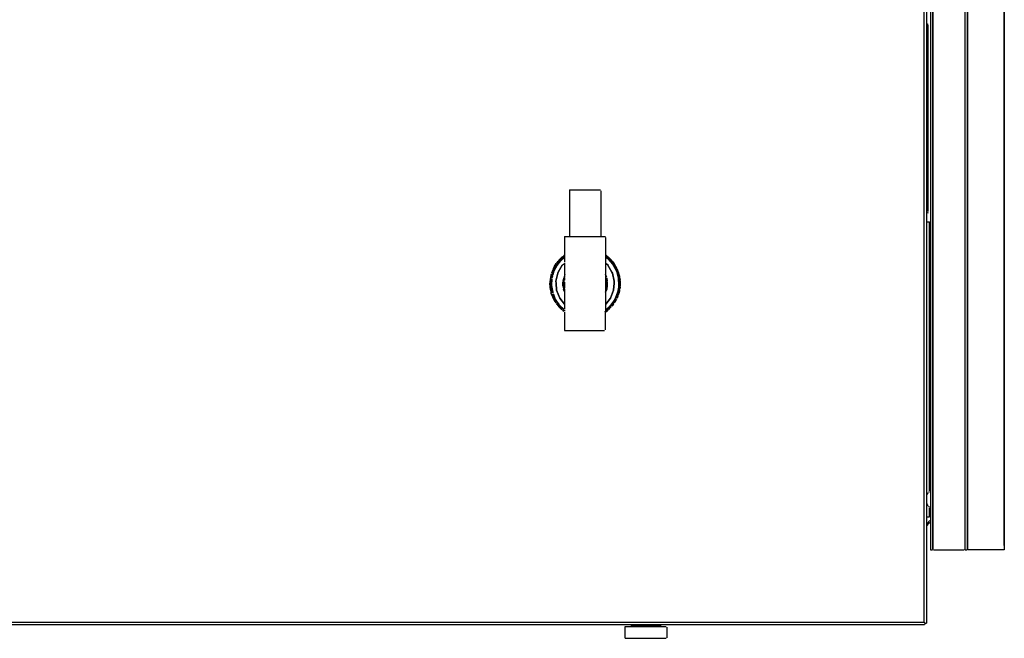
# Model space of a CAD drawing. Units: inches. Extents: x 0 to 80.7, y -24.5 to 45.7.
# Drawn here: x 26.4 to 52.7, y -24.5 to -8 of the extents above; entities that cross this region are included whole.
import ezdxf

# ---------------------------------------------------------------- set-up
doc = ezdxf.new("R2010")
doc.units = ezdxf.units.IN
doc.header["$MEASUREMENT"] = 0
for name, color, linetype in [('BLT2104_-_PAD', 7, 'Continuous'), ('BLT2105', 7, 'Continuous'), ('BLT7417', 7, 'Continuous'), ('Default', 7, 'Continuous'), ('HALF_INCH_PIPE_(', 7, 'Continuous'), ('HALF_INCH_TEE', 7, 'Continuous'), ('JKB6031', 7, 'Continuous'), ('JKB6057', 7, 'Continuous'), ('JKB6066', 7, 'Continuous'), ('JKB6216', 7, 'Continuous'), ('UNION_(NO_THREAD', 7, 'Continuous'), ('UNION_(NUT)', 7, 'Continuous')]:
    doc.layers.add(name, color=color, linetype=linetype)

# ---------------------------------------------------------------- blocks, each defined once
blk = doc.blocks.new('SE')
at = {"layer": 'BLT2104_-_PAD', "color": 7, "linetype": 'Continuous'}
for points in [[(42.567, -24.227), (42.567, -24.54)], [(42.583, -24.227), (43.671, -24.227)], [(43.689, -24.238), (43.689, -24.53)], [(42.583, -24.54), (43.671, -24.54)]]:
    blk.add_lwpolyline(points, dxfattribs=at)
at = {"layer": 'BLT2105', "color": 7, "linetype": 'Continuous'}
for points in [[(42.738, -24.185), (42.738, -24.211)], [(43.511, -24.211), (42.742, -24.211), (43.511, -24.211)], [(43.518, -24.185), (43.518, -24.211)]]:
    blk.add_lwpolyline(points, dxfattribs=at)
at = {"layer": 'BLT7417', "color": 7, "linetype": 'Continuous'}
for points in [[(50.623, -20.711), (50.624, -20.87), (50.624, -20.896), (50.621, -20.923)], [(50.652, -20.658), (50.634, -20.684), (50.624, -20.711), (50.624, -20.923), (50.627, -20.949), (50.639, -20.976), (50.66, -21.002)], [(50.672, -20.638), (50.699, -20.62)], [(50.672, -21.012), (50.699, -21.03)]]:
    blk.add_lwpolyline(points, dxfattribs=at)
at = {"layer": 'HALF_INCH_PIPE_(', "color": 7, "linetype": 'Continuous'}
for points in [[(41.091, -12.572), (41.091, -13.815)], [(41.098, -12.572), (41.92, -12.572)], [(41.931, -12.595), (41.931, -13.815)]]:
    blk.add_lwpolyline(points, dxfattribs=at)
at = {"layer": 'HALF_INCH_TEE', "color": 7, "linetype": 'Continuous'}
for points in [[(40.964, -13.822), (40.964, -14.505)], [(40.965, -13.822), (42.053, -13.822)], [(42.058, -13.842), (42.055, -15.327), (42.046, -16.308)], [(40.964, -14.531), (40.964, -14.902)], [(40.964, -14.929), (40.964, -14.982)], [(40.964, -15.035), (40.964, -15.194)], [(40.964, -15.221), (40.964, -15.751)], [(40.964, -15.778), (40.964, -15.804)], [(40.964, -15.831), (40.964, -16.322)], [(40.965, -16.322), (42.026, -16.322)]]:
    blk.add_lwpolyline(points, dxfattribs=at)
at = {"layer": 'JKB6031', "color": 7, "linetype": 'Continuous'}
for points in [[(51.644, 13.83), (51.644, -22.175)], [(51.644, 13.82), (51.644, -22.169)], [(51.712, -22.175), (51.712, 13.829), (52.681, 12.6), (52.696, 12.574), (52.696, -22.175), (51.733, -22.175)], [(51.712, 13.82), (51.712, -22.169)], [(50.723, 12.83), (50.724, -22.175)], [(50.791, 12.839), (50.791, -22.169), (50.791, 12.812)], [(52.696, -22.063), (52.697, 12.58), (52.696, -22.063)], [(50.646, -13.425), (50.702, -13.425), (50.702, -20.604), (50.702, -13.444)], [(50.646, -21.3), (50.702, -21.3), (50.702, -21.055), (50.702, -21.3)], [(50.725, -22.175), (50.778, -22.175)], [(50.805, -22.175), (51.627, -22.175)], [(51.653, -22.175), (51.707, -22.175)]]:
    blk.add_lwpolyline(points, dxfattribs=at)
at = {"layer": 'JKB6057', "color": 7, "linetype": 'Continuous'}
for points in [[(50.705, -21.4), (50.639, -21.48), (50.663, -21.506), (50.641, -21.533)], [(50.646, -21.471), (50.672, -21.496)], [(50.672, -21.44), (50.699, -21.464)], [(50.708, -21.453), (50.686, -21.48)]]:
    blk.add_lwpolyline(points, dxfattribs=at)
at = {"layer": 'JKB6066', "color": 7, "linetype": 'Continuous'}
for points in [[(50.64, -8.14), (50.654, -8.166)], [(50.656, -8.182), (50.656, -13.152)], [(50.655, -13.179), (50.644, -13.205)]]:
    blk.add_lwpolyline(points, dxfattribs=at)
at = {"layer": 'JKB6216', "color": 7, "linetype": 'Continuous'}
for points in [[(48.204, 16.18), (50.538, 13.847), (50.552, 13.82), (50.552, -24.105)], [(50.552, 13.82), (50.552, -24.105), (50.577, -24.132)], [(50.62, 13.82), (50.62, -24.132)], [(40.608, -14.823), (40.597, -14.849), (40.588, -14.902), (40.564, -15.088), (40.592, -15.3), (40.6, -15.327), (40.677, -15.512), (40.694, -15.539)], [(12.508, -24.115), (12.535, -24.107), (50.54, -24.107), (50.566, -24.121)], [(12.535, -24.107), (50.54, -24.107)], [(50.566, -24.121), (50.593, -24.139), (50.619, -24.139)], [(50.569, -24.124), (50.584, -24.158)], [(12.508, -24.175), (50.566, -24.175)]]:
    blk.add_lwpolyline(points, dxfattribs=at)
at = {"layer": 'UNION_(NO_THREAD', "color": 7, "linetype": 'Continuous'}
for points in [[(40.933, -14.93), (40.919, -15.009)], [(40.943, -14.932), (40.929, -15.01)], [(40.939, -14.955), (40.929, -15.009)], [(40.962, -14.902), (40.954, -14.929), (40.939, -15.009), (40.938, -15.062), (40.94, -15.141), (40.955, -15.221), (40.964, -15.247)], [(40.967, -14.834), (40.939, -14.922)], [(40.94, -15.141), (40.94, -15.009), (40.958, -14.929), (40.94, -15.009)], [(42.054, -14.834), (42.078, -14.902), (42.054, -14.834), (42.078, -14.902)], [(42.059, -14.902), (42.068, -14.929), (42.082, -15.009), (42.082, -15.141), (42.058, -15.247)], [(42.063, -14.929), (42.076, -14.982), (42.062, -15.009), (42.061, -15.141), (42.075, -15.168), (42.062, -15.221)], [(42.069, -14.933), (42.077, -14.982), (42.092, -15.009)], [(42.079, -14.932), (42.093, -15.01)], [(42.083, -14.955), (42.088, -14.982)], [(42.087, -14.93), (42.102, -15.009)], [(40.919, -15.023), (40.92, -15.13), (40.919, -15.023), (40.922, -15.127)], [(40.919, -15.136), (40.933, -15.215)], [(40.929, -15.134), (40.943, -15.213)], [(40.93, -15.141), (40.939, -15.194)], [(40.955, -15.274), (40.936, -15.22), (40.955, -15.274)], [(40.936, -15.22), (40.955, -15.274)], [(40.94, -15.025), (40.938, -15.123)], [(40.938, -15.035), (40.938, -15.115)], [(40.94, -15.035), (40.94, -15.141), (40.953, -15.194)], [(40.945, -15.168), (40.953, -15.211)], [(40.96, -15.141), (40.96, -15.035), (40.96, -15.141)], [(42.057, -15.3), (42.086, -15.22), (42.057, -15.3), (42.086, -15.22)], [(42.062, -15.005), (42.061, -15.141)], [(42.082, -15.003), (42.084, -15.062), (42.082, -15.141), (42.066, -15.221)], [(42.093, -15.134), (42.079, -15.213)], [(42.082, -15.009), (42.082, -15.141)], [(42.091, -15.141), (42.082, -15.194)], [(42.101, -15.136), (42.088, -15.215)], [(42.102, -15.023), (42.099, -15.127)]]:
    blk.add_lwpolyline(points, dxfattribs=at)
at = {"layer": 'UNION_(NUT)', "color": 7, "linetype": 'Continuous'}
for points in [[(40.872, -14.425), (40.821, -14.478), (40.76, -14.558), (40.712, -14.637), (40.685, -14.69), (40.652, -14.77), (40.622, -14.876), (40.617, -14.902)], [(40.891, -14.425), (40.779, -14.558), (40.761, -14.584), (40.677, -14.743), (40.648, -14.849), (40.677, -14.743), (40.761, -14.584), (40.779, -14.558), (40.891, -14.425), (40.902, -14.399)], [(40.873, -14.425), (40.761, -14.558), (40.731, -14.611)], [(40.899, -14.399), (40.851, -14.452), (40.761, -14.558)], [(40.899, -14.364), (40.798, -14.463)], [(40.806, -14.455), (40.886, -14.375), (40.806, -14.454)], [(40.834, -14.425), (40.808, -14.452)], [(40.862, -14.399), (40.81, -14.452)], [(40.825, -14.475), (40.859, -14.442), (40.886, -14.432), (40.939, -14.388), (40.886, -14.432)], [(40.833, -14.427), (40.912, -14.351), (40.939, -14.33)], [(40.902, -14.36), (40.863, -14.399)], [(40.892, -14.406), (40.939, -14.371), (40.912, -14.391)], [(40.908, -14.367), (40.939, -14.344), (40.912, -14.364)], [(40.912, -14.351), (40.939, -14.331)], [(40.912, -14.387), (40.939, -14.366), (40.912, -14.371)], [(40.955, -14.319), (40.936, -14.345), (40.913, -14.372)], [(40.937, -14.372), (40.925, -14.399)], [(42.067, -14.319), (42.085, -14.345), (42.101, -14.38)], [(42.079, -14.329), (42.119, -14.36)], [(42.106, -14.361), (42.079, -14.341), (42.113, -14.367)], [(42.106, -14.375), (42.079, -14.363), (42.106, -14.384)], [(42.106, -14.388), (42.079, -14.368), (42.106, -14.388)], [(42.106, -14.405), (42.079, -14.385), (42.106, -14.405)], [(42.084, -14.372), (42.097, -14.399)], [(42.119, -14.399), (42.13, -14.425), (42.243, -14.558), (42.26, -14.584), (42.344, -14.743), (42.395, -14.929), (42.405, -15.115), (42.398, -15.168), (42.376, -15.3), (42.368, -15.327), (42.305, -15.486), (42.271, -15.539), (42.199, -15.645), (42.174, -15.672), (42.166, -15.698), (42.142, -15.725)], [(42.12, -14.36), (42.185, -14.424)], [(42.132, -14.372), (42.122, -14.399), (42.17, -14.452), (42.261, -14.558), (42.336, -14.69), (42.358, -14.743), (42.409, -14.929), (42.419, -15.115), (42.412, -15.168), (42.383, -15.327), (42.32, -15.486), (42.305, -15.512), (42.218, -15.645), (42.169, -15.698)], [(42.123, -14.364), (42.223, -14.463)], [(42.13, -14.425), (42.243, -14.558), (42.26, -14.584), (42.344, -14.743), (42.395, -14.929), (42.405, -15.115), (42.398, -15.168), (42.376, -15.3), (42.368, -15.327), (42.305, -15.486), (42.271, -15.539), (42.199, -15.645), (42.174, -15.672)], [(42.148, -14.425), (42.261, -14.558), (42.304, -14.637), (42.358, -14.743), (42.409, -14.929), (42.419, -15.115), (42.412, -15.168), (42.383, -15.327), (42.32, -15.486), (42.305, -15.512), (42.215, -15.645), (42.194, -15.672)], [(42.149, -14.425), (42.2, -14.478), (42.261, -14.558), (42.295, -14.611)], [(42.159, -14.399), (42.212, -14.452)], [(42.159, -14.438), (42.197, -14.475)], [(42.187, -14.425), (42.212, -14.452)], [(40.716, -14.637), (40.699, -14.664), (40.689, -14.69), (40.663, -14.743), (40.619, -14.902)], [(40.634, -14.849), (40.663, -14.743), (40.717, -14.637), (40.703, -14.664)], [(40.665, -14.668), (40.634, -14.743)], [(40.674, -14.673), (40.636, -14.763), (40.674, -14.673)], [(40.668, -14.664), (40.738, -14.541), (40.665, -14.668), (40.695, -14.611), (40.738, -14.541)], [(40.674, -14.653), (40.7, -14.659)], [(40.674, -14.72), (40.7, -14.699)], [(40.712, -14.637), (40.698, -14.664)], [(40.7, -14.67), (40.727, -14.649)], [(40.727, -14.62), (40.753, -14.599)], [(40.958, -15.619), (40.895, -15.539), (40.833, -15.459), (40.749, -15.247), (40.735, -15.062), (40.733, -15.009), (40.781, -14.796), (40.793, -14.77), (40.901, -14.584), (40.793, -14.77), (40.781, -14.796), (40.733, -15.009), (40.735, -15.062), (40.749, -15.247), (40.833, -15.459), (40.895, -15.539), (40.958, -15.619)], [(40.806, -14.47), (40.746, -14.547)], [(40.787, -14.478), (40.746, -14.531)], [(40.753, -14.522), (40.78, -14.503), (40.806, -14.497), (40.833, -14.473), (40.859, -14.463)], [(40.753, -14.538), (40.78, -14.532)], [(40.753, -14.57), (40.78, -14.556)], [(40.799, -14.478), (40.758, -14.531)], [(40.814, -14.478), (40.801, -14.505), (40.78, -14.531)], [(40.78, -14.535), (40.806, -14.525)], [(40.806, -14.504), (40.833, -14.494)], [(40.9, -14.585), (40.939, -14.549), (40.912, -14.574)], [(42.12, -14.584), (42.228, -14.77), (42.24, -14.796), (42.289, -15.009), (42.286, -15.062), (42.272, -15.247), (42.189, -15.459), (42.127, -15.539), (42.063, -15.619), (42.127, -15.539), (42.189, -15.459), (42.272, -15.247), (42.286, -15.062), (42.289, -15.009), (42.24, -14.796), (42.228, -14.77), (42.12, -14.584)], [(42.122, -14.585), (42.079, -14.546), (42.122, -14.585)], [(42.185, -14.469), (42.212, -14.493)], [(42.207, -14.478), (42.221, -14.505), (42.241, -14.531)], [(42.212, -14.474), (42.238, -14.499), (42.265, -14.517)], [(42.238, -14.528), (42.275, -14.547), (42.216, -14.47), (42.275, -14.547)], [(42.235, -14.478), (42.276, -14.531)], [(42.293, -14.558), (42.278, -14.584), (42.299, -14.617)], [(42.357, -14.668), (42.283, -14.541), (42.326, -14.611), (42.357, -14.668)], [(42.291, -14.606), (42.318, -14.601)], [(42.308, -14.584), (42.351, -14.664)], [(42.333, -14.682), (42.356, -14.735)], [(42.345, -14.71), (42.371, -14.729)], [(42.385, -14.763), (42.348, -14.673), (42.385, -14.763)], [(42.366, -14.69), (42.388, -14.743)], [(40.589, -14.901), (40.577, -14.999)], [(40.61, -14.823), (40.589, -14.901), (40.578, -14.974)], [(40.599, -14.903), (40.586, -15)], [(40.596, -14.902), (40.595, -14.929), (40.588, -14.982)], [(40.594, -14.882), (40.621, -14.883)], [(40.611, -14.955), (40.602, -15.122)], [(40.637, -15.327), (40.618, -15.247), (40.603, -15.141), (40.603, -15.009), (40.609, -14.955), (40.606, -14.982)], [(40.628, -14.871), (40.612, -14.929)], [(40.627, -14.76), (40.616, -14.796)], [(40.625, -14.955), (40.616, -15.115), (40.625, -14.955)], [(40.627, -14.765), (40.617, -14.796)], [(40.64, -14.876), (40.626, -14.929), (40.64, -14.876)], [(42.359, -14.743), (42.369, -14.77), (42.409, -14.929), (42.418, -15.009), (42.418, -15.141), (42.404, -15.247), (42.384, -15.327), (42.357, -15.406), (42.321, -15.486), (42.275, -15.565), (42.238, -15.619)], [(42.397, -14.77), (42.377, -14.796), (42.398, -14.87), (42.371, -14.777)], [(42.44, -14.955), (42.433, -14.902), (42.395, -14.76), (42.419, -14.849), (42.432, -14.901)], [(42.404, -14.796), (42.426, -14.876)], [(42.423, -14.903), (42.435, -15)], [(42.426, -14.902), (42.426, -14.929), (42.433, -14.982)], [(42.43, -14.902), (42.443, -14.982)], [(40.577, -15.004), (40.576, -15.146)], [(40.577, -15.145), (40.589, -15.243), (40.578, -15.168)], [(40.586, -15.145), (40.599, -15.242)], [(40.589, -15.168), (40.596, -15.221)], [(40.605, -15.14), (40.638, -15.327), (40.605, -15.141)], [(40.607, -15.168), (40.614, -15.221)], [(40.616, -15.121), (40.645, -15.3), (40.653, -15.327), (40.645, -15.3), (40.619, -15.141)], [(42.418, -15.145), (42.406, -15.237)], [(42.435, -15.145), (42.423, -15.242)], [(42.432, -15.168), (42.425, -15.221)], [(42.442, -15.168), (42.435, -15.221)], [(42.446, -15.009), (42.445, -15.141)], [(40.59, -15.247), (40.602, -15.3), (40.61, -15.327)], [(40.617, -15.353), (40.627, -15.385)], [(40.618, -15.353), (40.627, -15.38)], [(40.628, -15.385), (40.665, -15.476)], [(40.643, -15.38), (40.647, -15.406), (40.669, -15.459), (40.647, -15.406)], [(40.646, -15.353), (40.664, -15.406), (40.7, -15.486), (40.747, -15.565), (40.784, -15.619), (40.826, -15.672), (40.906, -15.751)], [(40.647, -15.408), (40.674, -15.428)], [(40.826, -15.672), (40.716, -15.512), (40.702, -15.486), (40.649, -15.353), (40.702, -15.486), (40.716, -15.512), (40.806, -15.645)], [(40.653, -15.377), (40.676, -15.433), (40.687, -15.459)], [(40.822, -15.645), (40.751, -15.539), (40.716, -15.486), (40.663, -15.353), (40.716, -15.486), (40.751, -15.539), (40.822, -15.645)], [(40.668, -15.48), (40.714, -15.565), (40.731, -15.592)], [(40.7, -15.482), (40.727, -15.504)], [(42.352, -15.486), (42.307, -15.565), (42.29, -15.592)], [(42.291, -15.509), (42.318, -15.49)], [(42.368, -15.377), (42.346, -15.433), (42.334, -15.459)], [(42.345, -15.435), (42.371, -15.416)], [(42.375, -15.406), (42.348, -15.472)], [(42.378, -15.38), (42.375, -15.406), (42.353, -15.459)], [(42.386, -15.406), (42.364, -15.459)], [(42.425, -15.281), (42.395, -15.385), (42.425, -15.281)], [(42.432, -15.247), (42.419, -15.3), (42.396, -15.38)], [(40.727, -15.528), (40.753, -15.543)], [(40.739, -15.602), (40.798, -15.681)], [(40.753, -15.567), (40.78, -15.582)], [(40.753, -15.593), (40.78, -15.613)], [(40.753, -15.623), (40.78, -15.641)], [(40.762, -15.619), (40.803, -15.672), (40.762, -15.619), (40.761, -15.589), (40.799, -15.64)], [(40.78, -15.606), (40.806, -15.621)], [(40.803, -15.684), (40.873, -15.76)], [(40.806, -15.645), (40.833, -15.658), (40.939, -15.758), (40.833, -15.658)], [(40.939, -15.777), (40.833, -15.676), (40.939, -15.777)], [(40.833, -15.678), (40.912, -15.758), (40.939, -15.78)], [(40.859, -15.745), (40.886, -15.771)], [(40.912, -15.751), (40.936, -15.778)], [(42.212, -15.65), (42.185, -15.661), (42.053, -15.786), (42.194, -15.653)], [(42.185, -15.679), (42.106, -15.755), (42.053, -15.802), (42.106, -15.755), (42.185, -15.679)], [(42.053, -15.803), (42.106, -15.761), (42.185, -15.681)], [(42.09, -15.751), (42.082, -15.778)], [(42.118, -15.725), (42.11, -15.751), (42.085, -15.778)], [(42.146, -15.698), (42.138, -15.725), (42.101, -15.765)], [(42.132, -15.774), (42.159, -15.749)], [(42.207, -15.698), (42.156, -15.751)], [(42.203, -15.662), (42.238, -15.645), (42.265, -15.627)], [(42.212, -15.626), (42.238, -15.611)], [(42.26, -15.589), (42.218, -15.645), (42.213, -15.672)], [(42.259, -15.619), (42.216, -15.675)], [(42.266, -15.592), (42.259, -15.619), (42.218, -15.672)], [(42.272, -15.619), (42.231, -15.672)], [(42.238, -15.587), (42.265, -15.572)], [(42.238, -15.618), (42.265, -15.591)], [(42.265, -15.548), (42.291, -15.533)], [(40.908, -15.777), (40.927, -15.804)], [(40.939, -15.801), (40.912, -15.781), (40.939, -15.801)], [(40.912, -15.793), (40.939, -15.814)], [(42.095, -15.804), (42.113, -15.777), (42.036, -15.837), (42.113, -15.777)], [(42.053, -15.836), (42.106, -15.796)], [(42.078, -15.804), (42.06, -15.831)], [(42.062, -15.831), (42.12, -15.785)]]:
    blk.add_lwpolyline(points, dxfattribs=at)

msp = doc.modelspace()

# ---------------------------------------------------------------- block references
at = {"layer": 'Default'}
msp.add_blockref('SE', (0, 0), dxfattribs=at)

doc.saveas('drawing.dxf')
